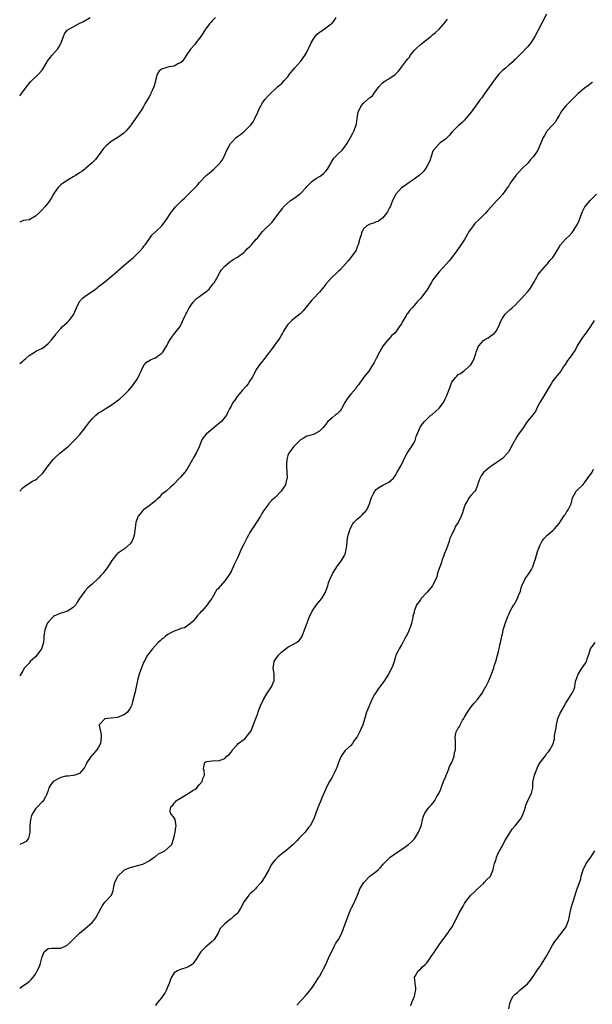
# Model space of a CAD drawing. Units: inches. Extents: x 2556000 to 2559000, y 1521000 to 1524000.
# Drawn here: x 2556000 to 2556182, y 1521198 to 1521510 of the extents above; entities that cross this region are included whole.
import ezdxf

# ---------------------------------------------------------------- set-up
doc = ezdxf.new("R2010")
doc.units = ezdxf.units.IN
doc.header["$MEASUREMENT"] = 0
doc.layers.add('LD25561521_10ft', color=140, linetype='Continuous')

msp = doc.modelspace()

# ---------------------------------------------------------------- linework, layer by layer
at = {"layer": 'LD25561521_10ft'}
for points, elevation in [([(2556167, 1521512.08), (2556164.38, 1521507), (2556163.3, 1521505), (2556163, 1521504.49), (2556161.99, 1521503), (2556161.58, 1521502.42), (2556161, 1521501.67), (2556159, 1521499.55), (2556157.67, 1521498.33), (2556157, 1521497.68), (2556156.67, 1521497.33), (2556156.31, 1521497), (2556155, 1521495.9), (2556154.03, 1521495), (2556153, 1521494.16), (2556151.9, 1521493), (2556151, 1521491.97), (2556147.43, 1521487), (2556147.27, 1521486.73), (2556147, 1521486.38), (2556146.44, 1521485.56), (2556145.99, 1521485), (2556145, 1521483.61), (2556143.06, 1521481), (2556141.46, 1521479), (2556141, 1521478.51), (2556140.24, 1521477.76), (2556139.42, 1521477), (2556139, 1521476.65), (2556137.31, 1521475), (2556137, 1521474.66), (2556136.24, 1521473.76), (2556135, 1521472.51), (2556133.28, 1521471.28), (2556132.92, 1521471), (2556131.18, 1521469), (2556131, 1521468.63), (2556130.39, 1521467), (2556130.12, 1521465.88), (2556129.67, 1521465), (2556129, 1521463.8), (2556128.5, 1521463), (2556127.89, 1521462.11), (2556126.62, 1521461), (2556125, 1521459.78), (2556123.78, 1521459), (2556123.35, 1521458.65), (2556123, 1521458.47), (2556122.23, 1521457.77), (2556121, 1521457.03), (2556119.19, 1521455), (2556119, 1521454.65), (2556118.19, 1521453), (2556117.6, 1521451.6), (2556117.38, 1521451), (2556117.26, 1521450.74), (2556117, 1521450.29), (2556116.57, 1521449.43), (2556116.25, 1521449), (2556115, 1521447.46), (2556114.35, 1521447), (2556113.58, 1521446.42), (2556113, 1521446.23), (2556112.15, 1521445.85), (2556111, 1521445.57), (2556110.02, 1521445), (2556109, 1521444.01), (2556108.42, 1521443), (2556108.13, 1521441.87), (2556107.79, 1521441), (2556107.29, 1521439), (2556107, 1521438.31), (2556106.65, 1521437.35), (2556106.46, 1521437), (2556105, 1521435.02), (2556104.08, 1521433.92), (2556103.22, 1521433), (2556101.44, 1521431), (2556101, 1521430.54), (2556100.23, 1521429.77), (2556099.25, 1521429), (2556099, 1521428.76), (2556097.37, 1521427), (2556097.22, 1521426.78), (2556097, 1521426.53), (2556096.36, 1521425.64), (2556095, 1521424.01), (2556093, 1521421.85), (2556092.56, 1521421.44), (2556089.88, 1521418.12), (2556088.91, 1521417.09), (2556087, 1521415.64), (2556086.24, 1521415), (2556085, 1521413.76), (2556084.68, 1521413.32), (2556084.43, 1521413), (2556083.66, 1521411.66), (2556083.3, 1521411), (2556083, 1521410.52), (2556082.46, 1521409.54), (2556082.13, 1521409), (2556081, 1521407.51), (2556080.67, 1521407), (2556079.94, 1521406.06), (2556079.21, 1521405), (2556079, 1521404.73), (2556077.63, 1521403), (2556077, 1521402.19), (2556075.99, 1521401), (2556075, 1521399.46), (2556074.72, 1521399), (2556073.68, 1521397), (2556073, 1521395.9), (2556072.4, 1521395), (2556071.79, 1521394.21), (2556070.65, 1521393), (2556068.89, 1521391), (2556068.16, 1521389.84), (2556067.55, 1521389), (2556067, 1521387.94), (2556066.53, 1521387), (2556065.99, 1521386.01), (2556065.51, 1521385), (2556063.92, 1521383), (2556063.41, 1521382.59), (2556063, 1521382.28), (2556061.59, 1521381), (2556061, 1521380.57), (2556059.16, 1521379), (2556058.11, 1521377.89), (2556057.68, 1521377), (2556057, 1521375.2), (2556056.91, 1521375), (2556055.9, 1521373), (2556055, 1521371.37), (2556054.74, 1521371), (2556053, 1521367.86), (2556052.36, 1521367), (2556051, 1521365.43), (2556050.57, 1521365), (2556049, 1521363.31), (2556048.67, 1521363), (2556047.76, 1521362.24), (2556046.43, 1521361), (2556045, 1521359.86), (2556044.16, 1521359), (2556043.61, 1521358.39), (2556043, 1521357.91), (2556042.54, 1521357.46), (2556041, 1521356.3), (2556039.2, 1521355), (2556039, 1521354.81), (2556038.21, 1521353.79), (2556037.54, 1521353), (2556037, 1521351.65), (2556036.78, 1521351), (2556036.62, 1521349.38), (2556036.46, 1521348.46), (2556036.29, 1521347), (2556035.98, 1521346.02), (2556035.5, 1521345), (2556035, 1521344.29), (2556033.26, 1521342.74), (2556031, 1521341.19), (2556030.78, 1521341), (2556029.22, 1521339), (2556028.37, 1521337.63), (2556027.96, 1521337), (2556026.44, 1521335), (2556025.75, 1521334.25), (2556025, 1521333.39), (2556024.81, 1521333.19), (2556023, 1521331.53), (2556021.64, 1521330.36), (2556020.67, 1521329.33), (2556019, 1521326.99), (2556018.22, 1521325.78), (2556017.76, 1521325), (2556017, 1521324.14), (2556015.17, 1521323), (2556015.06, 1521322.95), (2556013.57, 1521322.43), (2556013, 1521322.33), (2556012.08, 1521321.92), (2556011, 1521321.48), (2556010.7, 1521321.3), (2556010.39, 1521321), (2556009, 1521319.48), (2556008.71, 1521319), (2556008, 1521317), (2556007.77, 1521315.77), (2556007.69, 1521315), (2556007.69, 1521314.31), (2556007.54, 1521313), (2556006.96, 1521311), (2556005.42, 1521309), (2556005, 1521308.53), (2556003.36, 1521307), (2556003, 1521306.52), (2556001.58, 1521305), (2556001, 1521304.03), (2556000.34, 1521303), (2556000, 1521302.45)], 8630), ([(2556000, 1521401.36), (2556001, 1521402.19), (2556001.46, 1521402.54), (2556001.9, 1521403), (2556003, 1521403.93), (2556004.72, 1521405), (2556005.37, 1521405.37), (2556007, 1521406.15), (2556007.55, 1521406.45), (2556008.14, 1521407), (2556009, 1521407.76), (2556010.14, 1521409), (2556011.42, 1521410.58), (2556011.72, 1521411), (2556013, 1521412.5), (2556013.47, 1521413), (2556015, 1521414.36), (2556015.68, 1521415), (2556017, 1521416.69), (2556017.19, 1521417), (2556017.74, 1521418.26), (2556018.02, 1521419), (2556018.99, 1521421), (2556019.95, 1521422.05), (2556021.2, 1521423), (2556023, 1521424.22), (2556024.06, 1521425), (2556024.59, 1521425.41), (2556025, 1521425.77), (2556025.68, 1521426.32), (2556027, 1521427.31), (2556029, 1521428.92), (2556031, 1521430.67), (2556031.35, 1521431), (2556033, 1521432.4), (2556034.38, 1521433.62), (2556035, 1521434.11), (2556036.04, 1521435), (2556037, 1521435.9), (2556038.11, 1521437), (2556039, 1521438.08), (2556039.4, 1521438.6), (2556039.73, 1521439), (2556041, 1521440.83), (2556041.91, 1521442.09), (2556045.04, 1521445), (2556046.52, 1521447), (2556047, 1521447.69), (2556047.81, 1521449), (2556048.3, 1521449.7), (2556049.4, 1521451), (2556051, 1521452.61), (2556051.4, 1521453), (2556052.25, 1521453.75), (2556055, 1521456.51), (2556056.23, 1521457.77), (2556057, 1521458.77), (2556057.21, 1521459), (2556059, 1521460.87), (2556059.14, 1521461), (2556060.17, 1521461.83), (2556061.5, 1521463), (2556063, 1521464.44), (2556063.51, 1521465), (2556064.17, 1521465.83), (2556064.82, 1521467), (2556065.67, 1521469), (2556066.16, 1521469.84), (2556066.71, 1521471), (2556067, 1521471.35), (2556068.63, 1521473), (2556069, 1521473.33), (2556070.04, 1521473.96), (2556071, 1521474.81), (2556071.13, 1521474.87), (2556073, 1521476.67), (2556073.27, 1521477), (2556074, 1521478), (2556074.56, 1521479), (2556075.5, 1521481), (2556075.93, 1521482.07), (2556076.4, 1521483), (2556077, 1521484.01), (2556077.75, 1521485), (2556079, 1521486.42), (2556079.28, 1521486.72), (2556079.63, 1521487), (2556081, 1521488.31), (2556081.77, 1521489), (2556082.4, 1521489.6), (2556083, 1521490.04), (2556083.85, 1521491), (2556085, 1521492.25), (2556085.54, 1521493), (2556087.09, 1521494.91), (2556089, 1521497.11), (2556089.82, 1521498.18), (2556090.37, 1521499), (2556091, 1521500.04), (2556092.37, 1521503), (2556093, 1521504), (2556093.7, 1521505), (2556094.28, 1521505.72), (2556095, 1521506.32), (2556095.41, 1521506.59), (2556097, 1521507.71), (2556098.75, 1521509), (2556099, 1521509.25), (2556099.81, 1521510.19), (2556100.34, 1521511)], 8610), ([(2556062.06, 1521511), (2556061, 1521509.92), (2556060.56, 1521509.44), (2556060.18, 1521509), (2556059, 1521507.41), (2556058.71, 1521507), (2556058.05, 1521505.95), (2556057.41, 1521505), (2556057, 1521504.43), (2556055.85, 1521503), (2556055.5, 1521502.5), (2556054.18, 1521501), (2556052.81, 1521499), (2556052.13, 1521497.87), (2556051.37, 1521497), (2556051, 1521496.66), (2556050.38, 1521496.38), (2556049, 1521495.59), (2556047.34, 1521495.34), (2556047, 1521495.24), (2556045.96, 1521495), (2556045, 1521494.65), (2556044.15, 1521493.85), (2556043.58, 1521493), (2556043.08, 1521491.08), (2556043, 1521490.83), (2556042.64, 1521489.36), (2556042.54, 1521489), (2556042.11, 1521488.11), (2556041.62, 1521487), (2556041.42, 1521486.58), (2556041, 1521485.92), (2556039.68, 1521483.68), (2556039.31, 1521483), (2556039.22, 1521482.78), (2556038.48, 1521481.52), (2556038.07, 1521481), (2556037, 1521479.38), (2556036.01, 1521477.99), (2556035.35, 1521477), (2556035, 1521476.54), (2556033.68, 1521475), (2556033, 1521474.4), (2556031.12, 1521473), (2556029, 1521471.76), (2556028.14, 1521471), (2556027.5, 1521470.5), (2556026.53, 1521469.47), (2556023.98, 1521466.02), (2556023, 1521464.99), (2556021, 1521463.25), (2556020.66, 1521463), (2556019.75, 1521462.25), (2556019, 1521461.8), (2556018.54, 1521461.46), (2556017.73, 1521461), (2556017, 1521460.51), (2556015.9, 1521459.9), (2556014.42, 1521459), (2556013.61, 1521458.39), (2556013, 1521457.97), (2556012.51, 1521457.49), (2556012.08, 1521457), (2556011, 1521455.52), (2556010.67, 1521455), (2556010.09, 1521453.91), (2556009, 1521452.28), (2556008.01, 1521451), (2556007, 1521449.92), (2556006.51, 1521449.49), (2556006.02, 1521449), (2556005, 1521448.03), (2556003.18, 1521447), (2556003.07, 1521446.93), (2556003, 1521446.86), (2556001.25, 1521446.75), (2556000.26, 1521446.26), (2556000, 1521446.19)], 8600), ([(2556000, 1521486.21), (2556000.68, 1521487), (2556002.11, 1521489), (2556002.49, 1521489.51), (2556003, 1521490.11), (2556003.42, 1521490.58), (2556003.85, 1521491), (2556006.01, 1521493), (2556007, 1521494.21), (2556007.34, 1521494.66), (2556008.7, 1521497), (2556008.83, 1521497.17), (2556009.67, 1521498.33), (2556010.2, 1521499), (2556011, 1521499.95), (2556011.94, 1521501), (2556012.37, 1521501.63), (2556013, 1521502.81), (2556013.12, 1521503), (2556013.85, 1521505), (2556014.18, 1521505.82), (2556015.03, 1521506.97), (2556017, 1521508.04), (2556018.69, 1521509), (2556020.22, 1521509.78), (2556022.39, 1521511)], 8590), ([(2556000, 1521360.92), (2556000.04, 1521361), (2556001, 1521361.98), (2556001.54, 1521362.46), (2556002.26, 1521363), (2556004.08, 1521364.08), (2556005, 1521364.59), (2556005.56, 1521365), (2556007.31, 1521366.69), (2556009, 1521368.99), (2556010.66, 1521371), (2556011, 1521371.37), (2556012.73, 1521373), (2556015.23, 1521375), (2556017, 1521376.68), (2556017.31, 1521377), (2556018.13, 1521377.87), (2556019.06, 1521378.94), (2556020.71, 1521381), (2556021, 1521381.33), (2556022.24, 1521383), (2556023, 1521383.85), (2556024.13, 1521385), (2556025, 1521385.75), (2556025.8, 1521386.2), (2556027.07, 1521387.07), (2556029, 1521388.18), (2556030.21, 1521389), (2556031.76, 1521390.24), (2556033, 1521391.4), (2556034.6, 1521393), (2556035.71, 1521394.29), (2556037, 1521396.17), (2556037.52, 1521397), (2556037.97, 1521397.97), (2556038.48, 1521399), (2556039, 1521400.28), (2556039.41, 1521401), (2556040.15, 1521401.85), (2556041.43, 1521402.57), (2556042.46, 1521403), (2556043, 1521403.2), (2556043.7, 1521403.7), (2556045, 1521404.57), (2556045.42, 1521405), (2556046.04, 1521406.04), (2556046.64, 1521407), (2556047, 1521407.78), (2556047.66, 1521409), (2556048.21, 1521409.79), (2556049, 1521410.83), (2556049.15, 1521411), (2556050.86, 1521413.14), (2556051.55, 1521414.45), (2556051.75, 1521415), (2556052.35, 1521416.35), (2556052.66, 1521417), (2556053, 1521417.6), (2556053.73, 1521419), (2556055, 1521420.87), (2556056.06, 1521421.94), (2556057, 1521422.64), (2556057.54, 1521423), (2556059, 1521424.06), (2556060.03, 1521425), (2556061, 1521426.19), (2556061.33, 1521426.67), (2556061.62, 1521427), (2556062.47, 1521428.47), (2556063.56, 1521430.44), (2556063.91, 1521431), (2556065, 1521432.22), (2556065.86, 1521433), (2556066.55, 1521433.45), (2556067.7, 1521434.3), (2556069, 1521435.05), (2556071, 1521436.57), (2556071.46, 1521437), (2556072.21, 1521437.79), (2556073, 1521438.5), (2556073.25, 1521438.75), (2556073.52, 1521439), (2556075, 1521440.75), (2556075.26, 1521441), (2556077, 1521443.23), (2556079.9, 1521446.1), (2556080.63, 1521447), (2556082.11, 1521449), (2556083, 1521450.12), (2556083.36, 1521450.64), (2556083.65, 1521451), (2556085.8, 1521453), (2556087, 1521453.82), (2556087.74, 1521454.26), (2556088.7, 1521455), (2556089, 1521455.26), (2556090.8, 1521457.2), (2556091, 1521457.49), (2556091.78, 1521458.22), (2556092.5, 1521459), (2556093, 1521459.42), (2556094.1, 1521460.1), (2556095, 1521460.63), (2556095.53, 1521461), (2556096.36, 1521461.64), (2556097, 1521462.3), (2556097.62, 1521463), (2556098.76, 1521465), (2556098.84, 1521465.16), (2556099.6, 1521466.4), (2556100.13, 1521467), (2556101, 1521467.82), (2556102.18, 1521469), (2556103, 1521469.94), (2556103.68, 1521471), (2556105, 1521473.23), (2556105.59, 1521474.41), (2556105.93, 1521475), (2556106.42, 1521476.42), (2556106.64, 1521477), (2556106.72, 1521477.28), (2556106.92, 1521479), (2556107.3, 1521481), (2556108.27, 1521483), (2556109, 1521483.87), (2556111, 1521485.68), (2556111.86, 1521486.14), (2556112.4, 1521487), (2556113.84, 1521489), (2556115, 1521490.28), (2556115.41, 1521490.59), (2556116.04, 1521491), (2556117, 1521491.54), (2556119, 1521492.93), (2556120.03, 1521493.97), (2556120.76, 1521495), (2556121, 1521495.29), (2556122.29, 1521497), (2556122.64, 1521497.36), (2556123, 1521497.89), (2556123.53, 1521498.47), (2556123.77, 1521499), (2556125, 1521500.53), (2556125.44, 1521501), (2556127, 1521502.41), (2556127.37, 1521502.63), (2556129, 1521504.05), (2556130.31, 1521505), (2556131, 1521505.61), (2556131.78, 1521506.22), (2556133, 1521507.33), (2556134.41, 1521509), (2556135, 1521509.66), (2556135.58, 1521510.42)], 8620), ([(2556181.57, 1521490.43), (2556181, 1521490.06), (2556180.43, 1521489.57), (2556179.61, 1521489), (2556179, 1521488.61), (2556177, 1521486.89), (2556173.07, 1521483), (2556172.15, 1521481.85), (2556171.56, 1521481), (2556171, 1521479.97), (2556170.4, 1521479), (2556169.93, 1521478.07), (2556168.99, 1521477.01), (2556167.14, 1521475), (2556167, 1521474.8), (2556166.34, 1521473.66), (2556165.94, 1521473), (2556164.48, 1521469.52), (2556164.2, 1521469), (2556162.86, 1521467), (2556161.96, 1521466.04), (2556161.12, 1521465), (2556159.07, 1521462.93), (2556157.25, 1521461), (2556155.75, 1521459), (2556155.47, 1521458.53), (2556155, 1521457.66), (2556154.71, 1521457.29), (2556154.55, 1521457), (2556153.06, 1521454.94), (2556152.07, 1521453.93), (2556151.26, 1521453), (2556148.27, 1521449.73), (2556147.68, 1521449), (2556147, 1521448.37), (2556145.67, 1521447), (2556144.25, 1521445.75), (2556143.73, 1521445), (2556142.28, 1521443), (2556141.8, 1521442.2), (2556141, 1521440.72), (2556139.52, 1521438.48), (2556138.66, 1521437.34), (2556138.42, 1521437), (2556136.93, 1521435), (2556136.08, 1521433.92), (2556135.32, 1521433), (2556133, 1521430.43), (2556132.33, 1521429.67), (2556131.78, 1521429), (2556131, 1521427.94), (2556130.38, 1521427), (2556129, 1521424.66), (2556127, 1521422.04), (2556126.1, 1521421), (2556125, 1521419.79), (2556124.36, 1521419), (2556123.69, 1521418.31), (2556123, 1521417.3), (2556122.86, 1521417.14), (2556122.44, 1521416.44), (2556121.52, 1521415), (2556121.33, 1521414.67), (2556121, 1521414.01), (2556120.32, 1521413), (2556119, 1521411.08), (2556117.88, 1521410.12), (2556117, 1521409.12), (2556116.94, 1521409.06), (2556115.13, 1521406.87), (2556114.05, 1521405), (2556112.98, 1521403), (2556112.33, 1521401.67), (2556111, 1521399.53), (2556110.62, 1521399), (2556108.99, 1521397.01), (2556107.37, 1521394.63), (2556107, 1521394.19), (2556106.53, 1521393.47), (2556105, 1521391.74), (2556104.38, 1521391), (2556103.82, 1521390.18), (2556103.08, 1521389), (2556101.97, 1521387), (2556101.57, 1521386.42), (2556101, 1521385.82), (2556100.58, 1521385.42), (2556100.02, 1521385), (2556099, 1521384.17), (2556097.71, 1521383), (2556097.34, 1521382.65), (2556097, 1521382.17), (2556096.48, 1521381.52), (2556096.12, 1521381), (2556095, 1521379.95), (2556093.33, 1521379), (2556093.09, 1521378.91), (2556091.54, 1521378.46), (2556091, 1521378.36), (2556090.12, 1521377.88), (2556089, 1521377.23), (2556087, 1521375.21), (2556086.81, 1521375), (2556085.28, 1521373), (2556085, 1521372.22), (2556084.64, 1521371), (2556084.62, 1521369.38), (2556084.58, 1521368.58), (2556084.72, 1521367), (2556084.79, 1521365.21), (2556084.74, 1521365), (2556084.6, 1521364.6), (2556084.23, 1521363), (2556083.75, 1521362.25), (2556082.85, 1521361), (2556081, 1521358.94), (2556079.91, 1521358.09), (2556079, 1521357.04), (2556078.95, 1521357), (2556078.88, 1521356.88), (2556077.26, 1521354.74), (2556077, 1521354.24), (2556076.52, 1521353.48), (2556076.34, 1521353), (2556075, 1521350.93), (2556074.22, 1521349.78), (2556073.67, 1521349), (2556073, 1521347.82), (2556072.51, 1521347), (2556071.97, 1521346.03), (2556071, 1521344.16), (2556070.45, 1521343), (2556070.02, 1521342.02), (2556069.54, 1521341), (2556069, 1521339.81), (2556068.09, 1521337.91), (2556067, 1521335.54), (2556066.69, 1521335), (2556065.38, 1521333), (2556065, 1521332.54), (2556063.66, 1521331), (2556063.34, 1521330.66), (2556063, 1521330.18), (2556062.4, 1521329.6), (2556061, 1521327.21), (2556060.86, 1521327), (2556060.05, 1521325.95), (2556059.46, 1521325), (2556059, 1521324.43), (2556057.69, 1521323), (2556057.34, 1521322.66), (2556057, 1521322.21), (2556056.4, 1521321.6), (2556055.96, 1521321), (2556055, 1521319.82), (2556054.1, 1521319), (2556052.29, 1521317.71), (2556051, 1521317.43), (2556050.76, 1521317.24), (2556049, 1521316.66), (2556048.34, 1521316.34), (2556047, 1521315.59), (2556046.21, 1521315), (2556045.58, 1521314.42), (2556045, 1521314.01), (2556044.49, 1521313.51), (2556043.91, 1521313), (2556042.07, 1521311), (2556041.62, 1521310.38), (2556041, 1521309.61), (2556040.55, 1521309), (2556039.41, 1521307), (2556039.28, 1521306.72), (2556038.59, 1521305), (2556037.92, 1521303), (2556037.38, 1521301), (2556036.57, 1521297.43), (2556036.26, 1521296.26), (2556035.79, 1521294.21), (2556035.42, 1521293), (2556035, 1521292.23), (2556034.15, 1521291), (2556033.54, 1521290.46), (2556033, 1521290.13), (2556032.24, 1521289.76), (2556031, 1521289.29), (2556029, 1521289.05), (2556027.96, 1521289), (2556027, 1521288.89), (2556025.23, 1521287), (2556025.19, 1521286.81), (2556025.79, 1521283.79), (2556025.8, 1521283), (2556025.6, 1521281), (2556025, 1521279.88), (2556024.45, 1521279), (2556023, 1521277.29), (2556022.7, 1521277), (2556021.3, 1521275), (2556021.22, 1521274.78), (2556021, 1521274.3), (2556020.57, 1521273.43), (2556020.28, 1521273), (2556019, 1521271.58), (2556017.47, 1521271), (2556017.11, 1521270.89), (2556017, 1521270.9), (2556015.33, 1521270.67), (2556015, 1521270.71), (2556014.64, 1521270.64), (2556013, 1521270.23), (2556012.15, 1521269.85), (2556011, 1521269.24), (2556010.61, 1521269), (2556009.82, 1521267.82), (2556009.21, 1521267), (2556009, 1521266.2), (2556008.7, 1521265.3), (2556008.65, 1521265), (2556008.19, 1521264.18), (2556007.6, 1521263), (2556007.31, 1521262.69), (2556007, 1521262.47), (2556005.62, 1521261), (2556005, 1521260.31), (2556004.2, 1521259), (2556003.79, 1521258.21), (2556003.44, 1521257), (2556003.17, 1521255), (2556003.19, 1521254.81), (2556003.17, 1521253), (2556003, 1521251.93), (2556002.75, 1521251), (2556002.01, 1521249.99), (2556001, 1521249.44), (2556000, 1521249.01)], 8640), ([(2556000, 1521203.53), (2556001, 1521204.27), (2556002.16, 1521205), (2556003, 1521205.65), (2556003.68, 1521206.32), (2556004.27, 1521207), (2556005, 1521207.96), (2556005.58, 1521209), (2556006.02, 1521209.98), (2556006.54, 1521211), (2556007, 1521213.1), (2556007.51, 1521214.49), (2556007.73, 1521215), (2556009, 1521216.13), (2556010.17, 1521216.17), (2556011, 1521216.24), (2556012.23, 1521216.23), (2556013, 1521216.18), (2556014.68, 1521217), (2556014.9, 1521217.1), (2556015, 1521217.16), (2556015.99, 1521218.01), (2556016.97, 1521219), (2556018.99, 1521221.01), (2556021.4, 1521223), (2556023, 1521224.37), (2556023.55, 1521225), (2556024.19, 1521225.81), (2556025, 1521227.44), (2556025.81, 1521229), (2556026.26, 1521229.74), (2556027, 1521230.8), (2556027.22, 1521231), (2556029, 1521232.92), (2556029.06, 1521233), (2556029.67, 1521234.33), (2556029.72, 1521235), (2556029.86, 1521235.86), (2556030.21, 1521237), (2556031.14, 1521239), (2556033, 1521240.84), (2556033.25, 1521241), (2556034.44, 1521241.56), (2556035, 1521241.75), (2556037, 1521242.28), (2556039, 1521242.78), (2556039.49, 1521243), (2556041, 1521243.91), (2556042.68, 1521245), (2556042.81, 1521245.19), (2556043, 1521245.26), (2556043.95, 1521246.05), (2556045, 1521246.5), (2556046.06, 1521247), (2556047, 1521247.84), (2556048.23, 1521249), (2556048.89, 1521251), (2556049.26, 1521253), (2556049.49, 1521254.51), (2556049.59, 1521255), (2556049.54, 1521255.54), (2556049.29, 1521257), (2556049, 1521257.54), (2556047.84, 1521259), (2556047.67, 1521259.67), (2556047.94, 1521261), (2556048.53, 1521261.47), (2556049, 1521262.15), (2556049.39, 1521262.61), (2556049.66, 1521263), (2556051, 1521263.77), (2556054.26, 1521265.74), (2556055, 1521266.21), (2556055.49, 1521266.51), (2556056.1, 1521267), (2556057, 1521268.09), (2556057.88, 1521269), (2556058, 1521270), (2556058.55, 1521271), (2556058.45, 1521272.45), (2556058.23, 1521273), (2556058.33, 1521273.67), (2556058.66, 1521275), (2556059, 1521275.22), (2556059.31, 1521275.31), (2556061, 1521275.57), (2556061.62, 1521275.62), (2556063, 1521275.56), (2556063.83, 1521275.83), (2556065, 1521276.24), (2556065.7, 1521277), (2556066.4, 1521277.6), (2556067, 1521278.26), (2556067.3, 1521278.7), (2556067.48, 1521279), (2556069, 1521280.73), (2556069.27, 1521281), (2556071, 1521282.33), (2556071.42, 1521282.58), (2556071.83, 1521283), (2556073, 1521284.53), (2556073.32, 1521285), (2556073.8, 1521286.2), (2556074.81, 1521289), (2556075.44, 1521290.56), (2556075.59, 1521291), (2556075.94, 1521291.94), (2556076.36, 1521293), (2556077.24, 1521295), (2556078.44, 1521297), (2556079.8, 1521299), (2556080.63, 1521301), (2556080.63, 1521303), (2556080.36, 1521305), (2556080.42, 1521305.58), (2556080.64, 1521307), (2556081, 1521307.54), (2556082.02, 1521309), (2556083, 1521309.94), (2556085, 1521311.5), (2556086.14, 1521312.14), (2556087, 1521312.59), (2556087.75, 1521313), (2556088.47, 1521313.53), (2556089, 1521314.19), (2556089.53, 1521315), (2556090.29, 1521317), (2556090.46, 1521317.54), (2556091.75, 1521321), (2556092.72, 1521323), (2556094.08, 1521325), (2556095, 1521326.15), (2556095.74, 1521327), (2556096.92, 1521329), (2556097.5, 1521330.5), (2556097.63, 1521331), (2556097.92, 1521331.92), (2556098.33, 1521333), (2556098.56, 1521333.44), (2556099.2, 1521334.8), (2556099.27, 1521335), (2556100.71, 1521337.29), (2556101, 1521337.62), (2556101.58, 1521338.42), (2556102.02, 1521339), (2556103, 1521340.63), (2556103.19, 1521341), (2556103.53, 1521342.47), (2556103.71, 1521343.71), (2556103.94, 1521346.06), (2556104.16, 1521347), (2556104.66, 1521348.66), (2556104.74, 1521349), (2556104.82, 1521349.18), (2556105.53, 1521350.47), (2556105.95, 1521351), (2556107, 1521352.07), (2556108.13, 1521353), (2556108.56, 1521353.44), (2556109, 1521353.96), (2556109.53, 1521354.47), (2556110.01, 1521355), (2556110.92, 1521357), (2556111.39, 1521358.61), (2556111.52, 1521359), (2556112.03, 1521360.03), (2556112.53, 1521361), (2556113, 1521361.53), (2556113.86, 1521362.14), (2556115.12, 1521362.88), (2556117, 1521363.78), (2556118.33, 1521365), (2556119, 1521365.81), (2556119.7, 1521367), (2556121, 1521369.34), (2556121.51, 1521370.49), (2556121.72, 1521371), (2556122.81, 1521373), (2556123.68, 1521374.32), (2556124.17, 1521375), (2556125, 1521376.4), (2556125.31, 1521377), (2556125.71, 1521378.29), (2556126.69, 1521380.69), (2556126.79, 1521381), (2556127, 1521381.34), (2556127.66, 1521382.34), (2556128.27, 1521383), (2556129, 1521383.74), (2556130.36, 1521385), (2556130.7, 1521385.3), (2556131.82, 1521386.18), (2556133, 1521387.23), (2556134.33, 1521389), (2556135, 1521390.41), (2556135.46, 1521391.46), (2556136.03, 1521393), (2556136.31, 1521393.69), (2556136.8, 1521395), (2556137, 1521395.46), (2556138.13, 1521397), (2556138.59, 1521397.41), (2556139, 1521397.89), (2556139.73, 1521398.27), (2556140.65, 1521399), (2556141, 1521399.22), (2556143.01, 1521401), (2556143.77, 1521402.23), (2556144.05, 1521403), (2556144.54, 1521404.54), (2556144.71, 1521405), (2556145, 1521405.89), (2556145.31, 1521406.69), (2556145.51, 1521407), (2556147, 1521408.73), (2556147.4, 1521409), (2556148.44, 1521409.56), (2556149, 1521409.92), (2556150.45, 1521411), (2556151, 1521411.64), (2556151.78, 1521413), (2556152.6, 1521415), (2556153, 1521415.72), (2556153.9, 1521417), (2556154.42, 1521417.58), (2556155.48, 1521418.52), (2556156.06, 1521419), (2556157, 1521419.85), (2556158.1, 1521421), (2556159, 1521421.88), (2556159.97, 1521423), (2556161, 1521424.11), (2556161.65, 1521425), (2556162.2, 1521425.8), (2556163, 1521427.1), (2556164.06, 1521429), (2556164.39, 1521429.61), (2556165, 1521430.33), (2556165.55, 1521431), (2556167, 1521432.67), (2556167.33, 1521433), (2556168, 1521433.99), (2556169.01, 1521435), (2556170.29, 1521437), (2556170.53, 1521437.47), (2556171.27, 1521438.73), (2556171.47, 1521439), (2556173, 1521440.75), (2556173.23, 1521441), (2556174.16, 1521441.84), (2556175.12, 1521442.88), (2556175.55, 1521443.55), (2556176.54, 1521445), (2556176.72, 1521445.28), (2556177.32, 1521446.68), (2556177.43, 1521447), (2556178.18, 1521449), (2556178.43, 1521449.57), (2556179.17, 1521451), (2556180.77, 1521453), (2556181, 1521453.24), (2556182.86, 1521455)], 8650), ([(2556182.12, 1521415), (2556181, 1521413.31), (2556180.82, 1521413), (2556180.36, 1521412.36), (2556179.43, 1521411), (2556179, 1521410.52), (2556178.37, 1521409.63), (2556177.94, 1521409), (2556177, 1521407.48), (2556176.73, 1521407), (2556176.14, 1521405.86), (2556175, 1521404.1), (2556174.12, 1521403), (2556173.67, 1521402.33), (2556172.89, 1521401.11), (2556172.42, 1521400.42), (2556171.51, 1521399), (2556171, 1521398.37), (2556170.35, 1521397.65), (2556169.88, 1521397), (2556169, 1521395.93), (2556168.46, 1521395), (2556167.88, 1521394.12), (2556167, 1521392.51), (2556166.05, 1521391), (2556164.86, 1521389), (2556163.84, 1521387), (2556163.57, 1521386.43), (2556163, 1521385.57), (2556162.78, 1521385.22), (2556161, 1521383.09), (2556160.11, 1521381.89), (2556159.54, 1521381), (2556158.08, 1521379), (2556157.65, 1521378.35), (2556157, 1521377.22), (2556156.9, 1521377.1), (2556156.71, 1521376.71), (2556155.83, 1521375), (2556155.52, 1521374.48), (2556155, 1521373.5), (2556154.77, 1521373.23), (2556154.64, 1521373), (2556153, 1521371.35), (2556152.6, 1521371), (2556151.65, 1521370.35), (2556151, 1521369.97), (2556149.64, 1521369), (2556149, 1521368.57), (2556147.1, 1521367), (2556147, 1521366.89), (2556146.23, 1521365.77), (2556145.8, 1521365), (2556145.24, 1521363.24), (2556145.14, 1521362.86), (2556145, 1521362.55), (2556144.58, 1521361.42), (2556144.27, 1521361), (2556143, 1521359.6), (2556142.52, 1521359), (2556141.8, 1521357.8), (2556141.28, 1521357), (2556141, 1521356.24), (2556140.21, 1521353.79), (2556139.93, 1521353), (2556139, 1521351.01), (2556138.15, 1521349.85), (2556137.81, 1521349), (2556136.9, 1521347), (2556136.25, 1521345.75), (2556136.1, 1521345), (2556135.27, 1521342.73), (2556134.57, 1521341), (2556134.3, 1521340.3), (2556133.84, 1521339), (2556133.66, 1521338.34), (2556133.17, 1521337), (2556133, 1521336.45), (2556132.46, 1521335), (2556132.18, 1521333.82), (2556131, 1521331.2), (2556130.89, 1521331), (2556129.15, 1521329), (2556129, 1521328.86), (2556127.16, 1521326.84), (2556127, 1521326.59), (2556125.82, 1521325), (2556125.14, 1521323.14), (2556125.08, 1521323), (2556125, 1521322.56), (2556124.64, 1521321.36), (2556124.62, 1521321), (2556124.55, 1521320.55), (2556124.2, 1521319), (2556123.9, 1521318.1), (2556123.5, 1521317), (2556123, 1521315.96), (2556122.49, 1521315), (2556121.93, 1521314.07), (2556121.41, 1521313), (2556121, 1521312.26), (2556120.27, 1521311), (2556119.86, 1521310.14), (2556119.27, 1521309), (2556119, 1521308.13), (2556118.68, 1521307), (2556118.23, 1521305.77), (2556117.98, 1521305), (2556116.91, 1521303), (2556116.11, 1521301.89), (2556115.63, 1521301), (2556114.15, 1521299), (2556113.62, 1521298.38), (2556113, 1521297.33), (2556112.84, 1521297.16), (2556112.51, 1521296.51), (2556111.63, 1521295), (2556111, 1521293.39), (2556110.79, 1521293), (2556110.62, 1521292.62), (2556109.94, 1521291), (2556109.5, 1521289.49), (2556108.81, 1521287), (2556108.21, 1521285.79), (2556107.93, 1521285), (2556107, 1521283.2), (2556106.88, 1521283), (2556106.05, 1521281.95), (2556105.44, 1521281), (2556105, 1521280.43), (2556103.16, 1521278.84), (2556101.93, 1521277), (2556101.1, 1521275), (2556101, 1521274.74), (2556100.56, 1521273.44), (2556100.35, 1521273), (2556099.67, 1521271.67), (2556099.24, 1521270.76), (2556099, 1521270.39), (2556098.49, 1521269.51), (2556098.19, 1521269), (2556097.13, 1521267), (2556097, 1521266.72), (2556095.78, 1521263.78), (2556095.34, 1521262.66), (2556094.64, 1521261), (2556093.89, 1521259), (2556093.63, 1521258.37), (2556093.13, 1521257), (2556092.07, 1521255), (2556091.59, 1521254.41), (2556090.72, 1521253.28), (2556090.53, 1521253), (2556089, 1521251.47), (2556088.6, 1521251), (2556087.81, 1521250.19), (2556086.67, 1521249), (2556085, 1521247.55), (2556084.34, 1521247), (2556083.56, 1521246.44), (2556083, 1521246.01), (2556082.41, 1521245.59), (2556081.8, 1521245), (2556081, 1521244.16), (2556080.03, 1521243), (2556079.61, 1521242.39), (2556079, 1521241.01), (2556077.85, 1521239), (2556077, 1521237.64), (2556076.71, 1521237.29), (2556076.52, 1521237), (2556075, 1521235.33), (2556074.72, 1521235), (2556073.85, 1521234.15), (2556073, 1521233.38), (2556072.81, 1521233.19), (2556072.64, 1521233), (2556071.13, 1521231), (2556070.12, 1521229), (2556069, 1521227.27), (2556068.76, 1521227), (2556067.8, 1521226.2), (2556067, 1521225.45), (2556066.7, 1521225.3), (2556066.31, 1521225), (2556065, 1521223.9), (2556064.08, 1521223), (2556063.59, 1521222.41), (2556062.95, 1521221), (2556061.66, 1521219), (2556061.36, 1521218.64), (2556061, 1521218.31), (2556060.31, 1521217.69), (2556059, 1521216.6), (2556057.42, 1521215), (2556057, 1521214.4), (2556056.48, 1521213.52), (2556056.16, 1521213), (2556055, 1521211.34), (2556054.67, 1521211), (2556053.64, 1521210.36), (2556053, 1521210.11), (2556051, 1521209.46), (2556049.98, 1521209), (2556049, 1521208.35), (2556048.13, 1521207), (2556047.76, 1521206.24), (2556047.34, 1521205), (2556047, 1521204.08), (2556046.51, 1521203), (2556046, 1521202), (2556045.31, 1521201), (2556045, 1521200.49), (2556043.69, 1521199), (2556043.38, 1521198.62), (2556043, 1521198.08)], 8660), ([(2556087.84, 1521198.16), (2556090.49, 1521201), (2556091, 1521201.59), (2556092.17, 1521203), (2556093, 1521204.15), (2556093.59, 1521205), (2556094.85, 1521207), (2556095, 1521207.25), (2556095.95, 1521209), (2556096.33, 1521209.67), (2556097, 1521211.03), (2556097.84, 1521213), (2556098.17, 1521213.83), (2556099, 1521215.4), (2556099.81, 1521217), (2556100.16, 1521217.84), (2556101.05, 1521219), (2556102.08, 1521221), (2556102.74, 1521222.74), (2556103.56, 1521225), (2556104.34, 1521227), (2556105, 1521228.51), (2556105.22, 1521229), (2556105.84, 1521230.16), (2556107.03, 1521233), (2556107.65, 1521234.35), (2556107.84, 1521235), (2556109.04, 1521237), (2556111, 1521239), (2556113, 1521240.49), (2556113.62, 1521241), (2556114.3, 1521241.7), (2556115, 1521242.54), (2556115.23, 1521242.77), (2556115.41, 1521243), (2556117, 1521244.63), (2556117.43, 1521245), (2556119.54, 1521246.46), (2556121, 1521247.43), (2556123.24, 1521249), (2556124.16, 1521249.84), (2556125.11, 1521250.89), (2556126.41, 1521253), (2556127.22, 1521255), (2556127.31, 1521255.31), (2556127.69, 1521257), (2556127.98, 1521258.02), (2556128.37, 1521259), (2556129, 1521259.91), (2556129.92, 1521261), (2556130.46, 1521261.54), (2556131.35, 1521262.65), (2556131.56, 1521263), (2556132.24, 1521264.24), (2556132.81, 1521265.19), (2556133.47, 1521266.53), (2556133.57, 1521267), (2556133.89, 1521267.89), (2556134.36, 1521269), (2556135, 1521270.41), (2556135.22, 1521271), (2556135.41, 1521271.41), (2556136.05, 1521273), (2556136.26, 1521273.74), (2556136.97, 1521275), (2556137.69, 1521277), (2556137.81, 1521278.19), (2556138.18, 1521279), (2556138.18, 1521280.18), (2556138.11, 1521281), (2556138.13, 1521281.87), (2556137.99, 1521283), (2556138.24, 1521284.24), (2556138.49, 1521285), (2556138.7, 1521285.3), (2556139, 1521285.9), (2556139.49, 1521286.51), (2556139.66, 1521287), (2556140.4, 1521288.4), (2556140.77, 1521289), (2556141, 1521289.42), (2556141.61, 1521290.39), (2556141.92, 1521291), (2556143, 1521292.52), (2556144.12, 1521293.88), (2556145.11, 1521295), (2556146.62, 1521297), (2556147.46, 1521298.54), (2556147.77, 1521299), (2556148.46, 1521300.45), (2556149.52, 1521303), (2556150.24, 1521305), (2556150.41, 1521305.59), (2556150.89, 1521307), (2556151.5, 1521309), (2556151.78, 1521310.22), (2556152.01, 1521311), (2556152.24, 1521312.24), (2556152.41, 1521313), (2556152.56, 1521313.43), (2556152.81, 1521315), (2556153, 1521315.65), (2556153.29, 1521317), (2556153.72, 1521318.28), (2556153.93, 1521319), (2556154.73, 1521321.27), (2556155, 1521321.92), (2556155.51, 1521323), (2556156.12, 1521324.12), (2556156.63, 1521325), (2556156.79, 1521325.21), (2556157, 1521325.58), (2556157.78, 1521327), (2556158.26, 1521328.26), (2556158.59, 1521329), (2556158.7, 1521329.3), (2556159, 1521330.36), (2556159.2, 1521331), (2556160.16, 1521333), (2556160.48, 1521333.52), (2556161, 1521334.27), (2556161.32, 1521334.68), (2556161.54, 1521335), (2556162.19, 1521336.19), (2556162.66, 1521337), (2556163, 1521338.1), (2556163.49, 1521339.49), (2556164.16, 1521341.84), (2556165, 1521343.99), (2556165.46, 1521345), (2556166.11, 1521345.89), (2556167.04, 1521346.96), (2556169, 1521348.48), (2556169.52, 1521349), (2556171, 1521350.71), (2556171.57, 1521351.57), (2556172.68, 1521353.32), (2556173, 1521353.72), (2556173.46, 1521354.54), (2556173.81, 1521355), (2556174.56, 1521356.56), (2556174.75, 1521357), (2556175.19, 1521358.81), (2556175.78, 1521359.78), (2556176.4, 1521361), (2556176.68, 1521361.32), (2556178.45, 1521363), (2556179, 1521363.63), (2556179.99, 1521365), (2556180.4, 1521365.6), (2556181, 1521366.36), (2556181.41, 1521367), (2556181.9, 1521367.9)], 8670), ([(2556123.93, 1521198.07), (2556124.29, 1521199), (2556125.13, 1521201), (2556125.41, 1521202.59), (2556125.57, 1521203), (2556125.6, 1521203.6), (2556125.36, 1521205), (2556125.38, 1521205.38), (2556125.13, 1521207), (2556125.36, 1521207.36), (2556126.31, 1521209), (2556127, 1521209.57), (2556127.73, 1521210.27), (2556128.48, 1521211), (2556129, 1521211.59), (2556130.1, 1521213), (2556130.45, 1521213.55), (2556131, 1521214.34), (2556131.26, 1521214.74), (2556131.45, 1521215), (2556132.78, 1521217), (2556133.7, 1521218.3), (2556134.21, 1521219), (2556135, 1521220.01), (2556135.73, 1521221), (2556136.24, 1521221.76), (2556137.04, 1521223), (2556138.12, 1521225), (2556139.35, 1521227.35), (2556140.54, 1521229.46), (2556141, 1521230.35), (2556141.39, 1521231), (2556142.96, 1521233.04), (2556144.01, 1521233.99), (2556145.09, 1521235), (2556147, 1521236.72), (2556147.27, 1521237), (2556148.09, 1521237.91), (2556149, 1521238.76), (2556149.18, 1521239), (2556150.03, 1521241), (2556150.2, 1521241.8), (2556150.51, 1521243), (2556151, 1521244.4), (2556151.17, 1521245), (2556151.71, 1521246.29), (2556152.06, 1521247), (2556153, 1521248.66), (2556153.8, 1521250.2), (2556155, 1521252.26), (2556156.15, 1521253.85), (2556157.08, 1521255), (2556158.66, 1521257), (2556158.8, 1521257.2), (2556159.5, 1521258.5), (2556159.97, 1521259.97), (2556160.32, 1521261), (2556160.47, 1521261.53), (2556161.06, 1521262.94), (2556162.08, 1521265), (2556162.32, 1521265.68), (2556162.61, 1521267), (2556162.69, 1521268.69), (2556162.8, 1521269.2), (2556163.13, 1521271), (2556164.24, 1521273.76), (2556165, 1521274.97), (2556166.52, 1521277), (2556167, 1521277.75), (2556167.57, 1521278.43), (2556168.07, 1521279), (2556169, 1521280.72), (2556169.11, 1521281), (2556169.56, 1521282.44), (2556169.56, 1521283.55), (2556170.04, 1521285.96), (2556170.15, 1521287), (2556170.61, 1521289), (2556171.31, 1521290.69), (2556172.64, 1521293), (2556173, 1521293.73), (2556173.89, 1521295), (2556175, 1521296.89), (2556175.08, 1521297), (2556175.74, 1521298.26), (2556175.97, 1521299), (2556176.09, 1521300.09), (2556176.31, 1521301), (2556176.51, 1521301.49), (2556176.98, 1521303), (2556178.33, 1521305), (2556178.62, 1521305.38), (2556179, 1521306.04), (2556179.41, 1521306.59), (2556179.61, 1521307), (2556179.88, 1521307.88), (2556180.48, 1521309.52), (2556180.98, 1521311), (2556182.46, 1521313)], 8680), ([(2556155.07, 1521197), (2556155.32, 1521198.68), (2556155.42, 1521199), (2556155.83, 1521199.83), (2556156.39, 1521201), (2556156.7, 1521201.3), (2556157, 1521201.64), (2556157.81, 1521202.19), (2556158.68, 1521203), (2556161, 1521204.94), (2556161.92, 1521206.08), (2556163, 1521207.51), (2556163.94, 1521209), (2556164.38, 1521209.62), (2556165, 1521210.45), (2556165.2, 1521210.8), (2556165.94, 1521211.94), (2556167, 1521213.65), (2556168.88, 1521217.12), (2556169.66, 1521218.34), (2556170.13, 1521219), (2556172.28, 1521221.72), (2556173.2, 1521223), (2556173.3, 1521223.3), (2556173.99, 1521225), (2556174.18, 1521225.82), (2556174.34, 1521227), (2556174.77, 1521229), (2556175.28, 1521230.72), (2556175.6, 1521231.6), (2556176.04, 1521233), (2556176.24, 1521233.76), (2556176.74, 1521235), (2556177.41, 1521237), (2556177.83, 1521238.17), (2556178, 1521239), (2556178.38, 1521240.38), (2556178.61, 1521241), (2556179.58, 1521243), (2556181, 1521245), (2556182.28, 1521247)], 8690)]:
    msp.add_lwpolyline(points, dxfattribs=dict(at, elevation=elevation))

doc.saveas('drawing.dxf')
